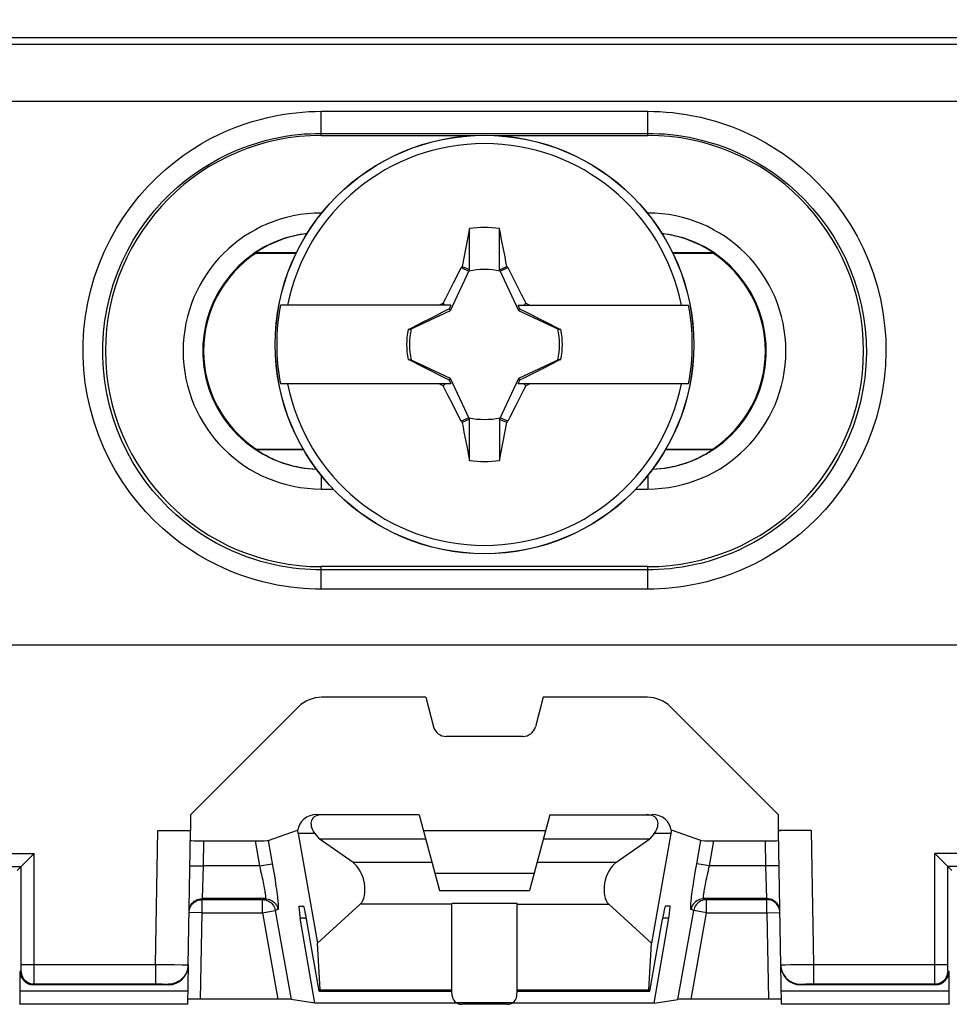
# Model space of a CAD drawing. Units: millimetres. Extents: x -77 to 27, y -37 to 59.
# Drawn here: x -7 to 7, y 23 to 38 of the extents above; entities that cross this region are included whole.
import ezdxf

# ---------------------------------------------------------------- set-up
doc = ezdxf.new("R2010")
doc.units = ezdxf.units.MM
doc.header["$LTSCALE"] = 30.734
doc.layers.get('0').update_dxf_attribs({"linetype": 'CONTINUOUS'})
for name, color, linetype in [('DRAFT', 7, 'CONTINUOUS'), ('RACCORDO', 7, 'CONTINUOUS'), ('TRASH', 7, 'CONTINUOUS')]:
    doc.layers.add(name, color=color, linetype=linetype)
doc.styles.get("Standard").update_dxf_attribs({"font": 'txt', "width": 0.8})
doc.dimstyles.new('DIMSTYLE_1', dxfattribs={"dimtxt": 3, "dimasz": 3, "dimexe": 1.5, "dimexo": 0.5, "dimgap": 0.75, "dimtad": 1, "dimtxsty": 'STANDARD', "dimblk": '_FILLED', "dimblk1": '_FILLED', "dimblk2": '_FILLED', "dimcen": 0.09, "dimazin": 2, "dimtfac": 1, "dimtofl": 0, "dimtmove": 0, "dimatfit": 3, "dimldrblk": '_FILLED', "dimfxl": 1, "dimtolj": 1, "dimarcsym": 0})

# ---------------------------------------------------------------- blocks, each defined once
blk = doc.blocks.new('_FILLED')
at = {"color": 0, "linetype": 'BYBLOCK'}
blk.add_solid([(0, 0), (-1, 0.3167), (-1, -0.3167)], dxfattribs=at)
blk = doc.blocks.new('*D1')
at = {"color": 7, "linetype": 'CONTINUOUS'}
for p, q in [((-17.3, 27.5), (-17.3, 46.8)), ((17.3, 27.5), (17.3, 46.8)), ((-17.3, 45.3), (0, 45.3)), ((17.3, 45.3), (0, 45.3))]:
    blk.add_line(p, q, dxfattribs=at)
at = {"color": 7, "linetype": 'CONTINUOUS', "xscale": 3, "yscale": 3, "zscale": 3, "rotation": 180}
blk.add_blockref('_FILLED', (-17.3, 45.3), dxfattribs=at)
at = {"color": 7, "linetype": 'CONTINUOUS', "xscale": 3, "yscale": 3, "zscale": 3}
blk.add_blockref('_FILLED', (17.3, 45.3), dxfattribs=at)

msp = doc.modelspace()

# ---------------------------------------------------------------- linework, layer by layer
at = {"color": 250, "linetype": 'CONTINUOUS'}
for p, q in [((7.693, 37.193), (-7.693, 37.193)), ((7.681, 36.321), (-7.681, 36.321)), ((7.972, 28), (-7.972, 28)), ((-2.595, 25.115), (-2.852, 25.115)), ((2.852, 25.115), (2.595, 25.115)), ((-7.782, 24.808), (-6.892, 24.808)), ((-6.893, 22.933), (-6.892, 24.808)), ((6.892, 23.002), (6.892, 24.808)), ((7.844, 24.807), (6.892, 24.808)), ((-7.682, 24.608), (-7.092, 24.608)), ((-7.092, 23.09), (-7.092, 24.608)), ((-0.804, 24.67), (-2.012, 24.67)), ((2.012, 24.67), (0.804, 24.67)), ((7.092, 23.103), (7.092, 24.608)), ((7.699, 24.608), (7.092, 24.608)), ((-0.5, 24.035), (-1.901, 24.035)), ((0.5, 24.044), (-0.5, 24.044)), ((0.5, 24.035), (1.901, 24.035)), ((-2.723, 23.82), (-2.819, 23.82)), ((2.819, 23.82), (2.723, 23.82)), ((-7.093, 23.053), (-7.092, 23.07)), ((-7.092, 23.112), (-5.035, 23.112)), ((-7.092, 23.07), (-7.092, 23.09)), ((5.035, 23.112), (7.092, 23.112)), ((7.092, 23.076), (7.092, 23.103)), ((7.093, 23.053), (7.092, 23.076)), ((-7.106, 23), (-7.094, 23.012)), ((-6.893, 22.853), (-6.893, 22.933)), ((6.893, 22.879), (6.892, 23.002)), ((7.093, 23.04), (7.093, 23.053)), ((7.093, 23.03), (7.093, 23.04)), ((7.106, 23), (7.094, 23.012)), ((-6.906, 22.8), (-6.894, 22.812)), ((-6.894, 22.812), (-5.035, 22.812)), ((5.035, 22.812), (6.894, 22.812)), ((6.893, 22.84), (6.893, 22.879)), ((6.894, 22.823), (6.893, 22.84)), ((6.906, 22.8), (6.894, 22.812)), ((-4.542, 22.703), (-7.106, 22.703)), ((-2.513, 22.721), (-0.5, 22.721)), ((0.5, 22.721), (2.513, 22.721)), ((7.106, 22.703), (4.542, 22.703)), ((0.427, 22.524), (-0.427, 22.524))]:
    msp.add_line(p, q, dxfattribs=at)
at = {"color": 7, "linetype": 'CONTINUOUS'}
for p, q in [((-0.228, 34.376), (-0.343, 33.794)), ((-0.228, 33.745), (-0.228, 34.376)), ((0.228, 33.745), (0.228, 34.376)), ((-3.497, 34.007), (-3.495, 34)), ((-3.497, 34.007), (-2.878, 34.007)), ((-3.495, 34), (-2.881, 34)), ((2.878, 34.007), (3.497, 34.007)), ((2.881, 34), (3.495, 34)), ((3.497, 34.007), (3.495, 34)), ((-0.382, 33.724), (-0.355, 33.776)), ((-0.343, 33.794), (-0.355, 33.776)), ((-0.355, 33.776), (-0.239, 33.722)), ((-0.343, 33.794), (-0.305, 33.778)), ((-0.305, 33.778), (-0.266, 33.761)), ((-0.266, 33.761), (-0.228, 33.745)), ((0.228, 33.745), (0.342, 33.794)), ((0.239, 33.722), (0.355, 33.776)), ((0.355, 33.776), (0.342, 33.794)), ((0.355, 33.776), (0.449, 33.593)), ((-0.475, 33.542), (-0.382, 33.724)), ((-0.541, 33.413), (-0.475, 33.542)), ((0.449, 33.593), (0.515, 33.463)), ((0.515, 33.463), (0.567, 33.36)), ((-0.631, 33.231), (-0.593, 33.309)), ((-0.593, 33.309), (-0.541, 33.413)), ((0.567, 33.36), (0.606, 33.283)), ((-0.514, 33.2), (-3.123, 33.2)), ((-0.695, 33.2), (-0.631, 33.231)), ((-0.6, 33.2), (-0.631, 33.231)), ((-0.514, 33.2), (-0.543, 33.143)), ((0.543, 33.143), (0.514, 33.2)), ((0.514, 33.2), (3.123, 33.2)), ((0.6, 33.2), (0.631, 33.231)), ((0.606, 33.283), (0.631, 33.231)), ((0.631, 33.231), (0.695, 33.2)), ((-0.737, 33.046), (-0.848, 32.99)), ((-0.654, 33.088), (-0.737, 33.046)), ((-0.52, 33.12), (-0.543, 33.143)), ((0.52, 33.12), (0.543, 33.143)), ((0.626, 33.102), (0.543, 33.143)), ((0.708, 33.061), (0.626, 33.102)), ((0.818, 33.005), (0.708, 33.061)), ((-0.931, 32.948), (-1.126, 32.847)), ((-0.848, 32.99), (-0.931, 32.948)), ((0.957, 32.934), (0.818, 33.005)), ((1.126, 32.847), (0.957, 32.934)), ((-1.126, 32.847), (-1.147, 32.833)), ((-1.122, 32.839), (-1.126, 32.847)), ((1.126, 32.847), (1.122, 32.839)), ((1.147, 32.833), (1.126, 32.847)), ((1.17, 32.828), (1.147, 32.833)), ((-1.17, 32.372), (-1.147, 32.367)), ((-1.147, 32.367), (-1.126, 32.353)), ((-1.126, 32.353), (-1.122, 32.361)), ((-1.126, 32.353), (-0.957, 32.266)), ((-0.957, 32.266), (-0.818, 32.195)), ((0.792, 32.182), (0.931, 32.252)), ((0.931, 32.252), (1.126, 32.353)), ((1.122, 32.361), (1.126, 32.353)), ((1.126, 32.353), (1.147, 32.367)), ((-0.818, 32.195), (-0.708, 32.139)), ((-0.708, 32.139), (-0.626, 32.098)), ((0.598, 32.085), (0.681, 32.126)), ((0.681, 32.126), (0.792, 32.182)), ((-0.514, 32), (-3.123, 32)), ((-0.631, 31.969), (-0.695, 32)), ((-0.6, 32), (-0.631, 31.969)), ((-0.606, 31.917), (-0.631, 31.969)), ((-0.626, 32.098), (-0.543, 32.057)), ((-0.52, 32.08), (-0.543, 32.057)), ((-0.543, 32.057), (-0.514, 32)), ((0.514, 32), (0.543, 32.057)), ((3.123, 32), (0.514, 32)), ((0.543, 32.057), (0.52, 32.08)), ((0.543, 32.057), (0.598, 32.085)), ((0.631, 31.969), (0.593, 31.891)), ((0.631, 31.969), (0.6, 32)), ((0.695, 32), (0.631, 31.969)), ((-0.554, 31.814), (-0.606, 31.917)), ((-0.502, 31.711), (-0.554, 31.814)), ((0.593, 31.891), (0.541, 31.787)), ((-0.422, 31.555), (-0.502, 31.711)), ((0.475, 31.658), (0.382, 31.476)), ((0.541, 31.787), (0.475, 31.658)), ((-0.355, 31.424), (-0.422, 31.555)), ((-0.239, 31.478), (-0.355, 31.424)), ((-0.355, 31.424), (-0.342, 31.406)), ((-0.228, 31.455), (-0.342, 31.406)), ((-0.228, 30.824), (-0.228, 31.455)), ((0.228, 31.455), (0.228, 30.824)), ((0.266, 31.439), (0.228, 31.455)), ((0.228, 30.824), (0.343, 31.406)), ((0.355, 31.424), (0.239, 31.478)), ((0.305, 31.422), (0.266, 31.439)), ((0.343, 31.406), (0.305, 31.422)), ((0.343, 31.406), (0.355, 31.424)), ((0.382, 31.476), (0.355, 31.424)), ((-3.497, 30.993), (-3.495, 31)), ((-3.497, 30.993), (-2.772, 30.993)), ((-3.495, 31), (-2.776, 31)), ((2.772, 30.993), (3.497, 30.993)), ((2.776, 31), (3.495, 31)), ((3.497, 30.993), (3.495, 31)), ((-0.9, 27.2), (-0.779, 26.748)), ((0.9, 27.2), (0.779, 26.748)), ((0.586, 26.6), (-0.586, 26.6)), ((-1, 25.403), (-2.565, 25.403)), ((-1, 25.403), (-0.689, 24.241)), ((1, 25.403), (0.689, 24.241)), ((1, 25.403), (2.565, 25.403)), ((-2.861, 25.161), (-2.855, 25.161)), ((-2.852, 25.115), (-2.555, 23.435)), ((-2.595, 25.115), (-2.532, 25.033)), ((-2.012, 24.67), (-2.532, 25.033)), ((-2.532, 25.033), (-0.901, 25.033)), ((-0.936, 25.161), (0.936, 25.161)), ((0.901, 25.033), (2.532, 25.033)), ((2.012, 24.67), (2.532, 25.033)), ((2.595, 25.115), (2.532, 25.033)), ((2.852, 25.115), (2.555, 23.435)), ((2.855, 25.161), (2.861, 25.161)), ((-7.15, 24.55), (-7.092, 24.608)), ((-7.092, 24.608), (-7.091, 24.609)), ((-7.091, 24.609), (-7.067, 24.633)), ((7.091, 24.609), (7.067, 24.633)), ((7.092, 24.608), (7.091, 24.609)), ((7.15, 24.55), (7.092, 24.608)), ((0.759, 24.503), (-0.759, 24.503)), ((-0.689, 24.241), (0.689, 24.241)), ((-2.84, 24.003), (-2.769, 24.003)), ((-2.555, 23.435), (-1.901, 24.035)), ((-0.5, 22.703), (-0.5, 24.044)), ((0.5, 22.703), (0.5, 24.044)), ((2.555, 23.435), (1.901, 24.035)), ((2.84, 24.003), (2.769, 24.003)), ((-2.595, 22.519), (-2.819, 23.82)), ((2.595, 22.519), (2.819, 23.82)), ((-2.529, 22.703), (-2.723, 23.803)), ((2.529, 22.703), (2.723, 23.803)), ((-2.513, 22.721), (-2.555, 23.435)), ((2.513, 22.721), (2.555, 23.435)), ((-4.535, 23.095), (-4.545, 22.504)), ((4.545, 22.504), (4.535, 23.095)), ((-7.106, 22.703), (-7.106, 23)), ((7.106, 23), (7.106, 22.703)), ((-4.835, 22.8), (-6.906, 22.8)), ((6.906, 22.8), (4.835, 22.8)), ((-2.529, 22.703), (-0.5, 22.703)), ((-0.494, 22.635), (-0.5, 22.703)), ((0.494, 22.635), (0.5, 22.703)), ((0.5, 22.703), (2.529, 22.703)), ((-4.545, 22.504), (-7.11, 22.504)), ((-0.427, 22.519), (-2.595, 22.519)), ((0.345, 22.5), (-0.345, 22.5)), ((2.595, 22.519), (0.427, 22.519)), ((7.11, 22.504), (4.545, 22.504))]:
    msp.add_line(p, q, dxfattribs=at)
for points in [[(-0.543, 33.143), (-0.57, 33.129), (-0.654, 33.088)], [(-1.145, 32.828), (-1.145, 32.829), (-1.146, 32.83), (-1.146, 32.83), (-1.146, 32.831), (-1.147, 32.832), (-1.147, 32.833)], [(1.147, 32.833), (1.146, 32.832), (1.146, 32.831), (1.146, 32.831), (1.145, 32.83), (1.145, 32.829), (1.145, 32.828)], [(-1.147, 32.367), (-1.146, 32.368), (-1.146, 32.369), (-1.146, 32.369), (-1.145, 32.37), (-1.145, 32.371), (-1.145, 32.372)], [(1.145, 32.372), (1.145, 32.371), (1.146, 32.37), (1.146, 32.37), (1.146, 32.369), (1.147, 32.368), (1.147, 32.367)], [(-7.03, 24.67), (-6.997, 24.703), (-6.978, 24.721), (-6.959, 24.741), (-6.938, 24.762), (-6.916, 24.785), (-6.892, 24.808)], [(7.03, 24.67), (6.997, 24.703), (6.979, 24.722), (6.959, 24.741), (6.938, 24.762), (6.915, 24.784), (6.892, 24.808)], [(-7.067, 24.633), (-7.044, 24.656), (-7.03, 24.67)], [(7.067, 24.633), (7.044, 24.656), (7.03, 24.67)], [(-0.427, 22.524), (-0.42, 22.52), (-0.414, 22.516), (-0.407, 22.513), (-0.4, 22.51), (-0.393, 22.508), (-0.387, 22.506), (-0.38, 22.504), (-0.373, 22.503), (-0.366, 22.502), (-0.359, 22.501), (-0.352, 22.5), (-0.345, 22.5)], [(0.345, 22.5), (0.352, 22.5), (0.359, 22.501), (0.366, 22.502), (0.373, 22.503), (0.38, 22.504), (0.387, 22.506), (0.393, 22.508), (0.4, 22.51), (0.407, 22.513), (0.414, 22.516), (0.42, 22.52), (0.427, 22.524)]]:
    msp.add_lwpolyline(points, dxfattribs=at)
at = {"color": 250, "linetype": 'CONTINUOUS'}
for points in [[(-7.094, 23.012), (-7.094, 23.013), (-7.094, 23.015), (-7.094, 23.018), (-7.093, 23.021), (-7.093, 23.026), (-7.093, 23.031), (-7.093, 23.038), (-7.093, 23.053)], [(-7.094, 23.012), (-7.092, 22.986), (-7.087, 22.961), (-7.079, 22.936), (-7.067, 22.912), (-7.053, 22.891), (-7.035, 22.871), (-7.016, 22.854), (-6.994, 22.839), (-6.971, 22.828), (-6.946, 22.819), (-6.92, 22.814), (-6.894, 22.812)], [(6.894, 22.812), (6.92, 22.814), (6.946, 22.819), (6.971, 22.828), (6.994, 22.839), (7.016, 22.854), (7.035, 22.871), (7.053, 22.891), (7.067, 22.912), (7.079, 22.936), (7.087, 22.961), (7.092, 22.986), (7.094, 23.012)], [(7.094, 23.012), (7.094, 23.013), (7.094, 23.014), (7.094, 23.016), (7.093, 23.018), (7.093, 23.022), (7.093, 23.025), (7.093, 23.03)], [(-6.894, 22.812), (-6.894, 22.815), (-6.894, 22.82), (-6.894, 22.828), (-6.893, 22.853)], [(6.894, 22.812), (6.894, 22.814), (6.894, 22.817), (6.894, 22.823)]]:
    msp.add_lwpolyline(points, dxfattribs=at)
at = {"color": 7, "linetype": 'CONTINUOUS'}
for centre, radius, start, end in [((0, 32.6), 3.075, 11.2518, 168.7482), ((0, 32.6), 1.79, 82.6786, 97.3149), ((-2.5, 32.5), 1.8, 123.5573, 236.4427), ((2.5, 32.5), 1.8, 303.5573, 56.4427), ((0, 32.6), 3.18, 169.1243, 190.8757), ((0, 32.6), 3.18, 349.1243, 10.8757), ((0, 32.6), 1.192, 168.9652, 191.0419), ((0, 32.6), 1.192, 348.9652, 11.0419), ((0, 32.6), 3.075, 191.2518, 348.7482), ((0, 32.6), 1.79, 262.6786, 277.3149)]:
    msp.add_arc(centre, radius, start, end, dxfattribs=at)
for centre, major_axis, ratio, start_param, end_param in [((-524.893, -68.052), (-535.114, 0), 0.995125, -2.949148, -2.948035), ((-2.5, 32.518), (0, 1.792), 0.999949, 0.121282, 0.590092), ((2.5, 32.518), (0, 1.792), 0.999949, -0.590092, -0.121282), ((100.652, -492.412), (0, 535.114), 0.995125, 0.192354, 0.192398), ((-100.652, 557.612), (0, -535.114), 0.995125, 0.192354, 0.192398), ((524.893, 133.252), (535.114, -0.001), 0.995125, -2.949146, -2.948033), ((-2.5, 32.482), (0, 1.792), 0.999949, -3.731685, -3.183088), ((2.5, 32.482), (0, 1.792), 0.999949, -3.100098, -2.551501), ((-0.586, 26.8), (-0.122, -0.159), 0.999033, -0.654031, 0.654031), ((0.586, 26.8), (-0.122, 0.159), 0.999033, 2.487562, 3.795624), ((-2.565, 25.153), (0.29, 0), 0.86267, 1.570796, 3.097207), ((-2.331, 25.153), (0.309, -0.177), 0.572911, 2.356194, 4.07815), ((2.331, 25.153), (0.309, 0.177), 0.572911, -0.936557, 0.785398), ((2.565, 25.153), (0.29, 0), 0.86267, 0.044385, 1.570796), ((-2.888, 25.153), (-0.049, 0.25), 0.113504, -1.74433, -1.549514), ((2.888, 25.153), (0.049, 0.25), 0.113504, 1.549514, 1.74433), ((-2.043, 24.353), (-0.091, 0.346), 0.56027, -2.854745, -0.582596), ((2.043, 24.353), (0.091, 0.346), 0.56027, 0.582596, 2.854661), ((-2.805, 23.803), (-0.035, 0.2), 0.052467, -0.00929, 1.47424), ((-2.734, 23.803), (-0.035, 0.2), 0.052467, -1.580086, -0.00929), ((2.734, 23.803), (0.035, 0.2), 0.052467, 0.00929, 1.580086), ((2.805, 23.803), (0.035, 0.2), 0.052467, -1.47424, 0.00929), ((-6.906, 23), (0.141, 0.141), 0.999695, 2.356347, 3.926839), ((6.906, 23), (-0.141, 0.141), 0.999695, -3.926839, -2.356347), ((-7.11, 22.703), (0, 0.2), 0.017455, -3.132866, -1.570796), ((-2.549, 22.903), (-0.035, 0.2), 0.052467, -3.150883, -2.717772), ((-0.345, 22.647), (0.15, 0.006), 0.983829, -3.098214, -2.191094), ((0.345, 22.647), (0.15, -0.006), 0.983829, -0.950499, -0.043379), ((2.549, 22.903), (0.035, 0.2), 0.052467, -3.565498, -3.132303), ((7.11, 22.703), (0, 0.2), 0.017455, -4.712389, -3.150319)]:
    msp.add_ellipse(centre, major_axis=major_axis, ratio=ratio, start_param=start_param, end_param=end_param, dxfattribs=at)
at = {"layer": 'DRAFT', "color": 7, "linetype": 'CONTINUOUS'}
for p, q in [((-11, 37.3), (11, 37.3)), ((-2.5, 35.8), (-0.149, 35.8)), ((0.149, 35.8), (2.5, 35.8)), ((2.5, 29.2), (-2.5, 29.2))]:
    msp.add_line(p, q, dxfattribs=at)
for centre, start, end in [((-2.5, 32.5), 90, 270), ((2.5, 32.5), 270, 90)]:
    msp.add_arc(centre, 3.3, start, end, dxfattribs=at)
at = {"layer": 'RACCORDO', "color": 250, "linetype": 'CONTINUOUS'}
for p, q in [((-2.5, 35.8), (-2.5, 36.169)), ((-2.5, 36.169), (2.5, 36.169)), ((2.5, 35.8), (2.5, 36.169)), ((-2.5, 35.832), (2.5, 35.832)), ((-2.5, 34.602), (-2.5, 34.612)), ((-2.492, 34.612), (-2.5, 34.612)), ((2.5, 34.612), (2.492, 34.612)), ((2.5, 34.602), (2.5, 34.612)), ((-2.5, 30.598), (-2.5, 30.388)), ((2.5, 30.598), (2.5, 30.388)), ((-2.5, 30.388), (-2.317, 30.388)), ((2.317, 30.388), (2.5, 30.388)), ((-2.5, 28.855), (-2.5, 29.2)), ((2.5, 29.151), (-2.5, 29.151)), ((2.5, 28.855), (2.5, 29.2)), ((2.5, 28.855), (-2.5, 28.855)), ((-5.035, 23.112), (-4.999, 25.161)), ((4.999, 25.161), (5.035, 23.112)), ((-4.302, 25.004), (-4.308, 24.618)), ((-3.512, 25.004), (-3.444, 24.618)), ((-3.31, 25.007), (-3.238, 24.601)), ((3.247, 24.652), (3.31, 25.007)), ((3.444, 24.618), (3.512, 25.004)), ((4.308, 24.618), (4.302, 25.004)), ((-4.508, 24.621), (-4.308, 24.618)), ((-4.308, 24.618), (-4.321, 24.118)), ((-3.444, 24.618), (-4.308, 24.618)), ((-3.444, 24.618), (-3.247, 24.652)), ((-3.238, 24.601), (-3.221, 24.5)), ((3.229, 24.551), (3.247, 24.652)), ((3.444, 24.618), (3.247, 24.652)), ((4.308, 24.618), (3.444, 24.618)), ((4.508, 24.621), (4.308, 24.618)), ((4.321, 24.118), (4.308, 24.618)), ((3.197, 24.351), (3.213, 24.45)), ((3.213, 24.45), (3.229, 24.551)), ((-4.321, 24.118), (-4.321, 24.103)), ((-3.357, 24.118), (-4.321, 24.118)), ((-3.357, 24.118), (-3.399, 24.103)), ((4.321, 24.118), (3.357, 24.118)), ((3.399, 24.103), (3.357, 24.118)), ((4.321, 24.103), (4.321, 24.118)), ((-4.321, 23.903), (-4.321, 24.103)), ((-4.321, 24.103), (-3.399, 24.103)), ((-3.399, 23.903), (-3.399, 24.103)), ((3.399, 23.903), (3.399, 24.103)), ((3.399, 24.103), (4.321, 24.103)), ((4.321, 23.903), (4.321, 24.103)), ((-4.321, 23.903), (-4.521, 23.907)), ((-4.344, 22.578), (-4.321, 23.903)), ((-4.321, 23.903), (-3.399, 23.903)), ((-3.399, 23.903), (-3.202, 23.938)), ((-3.399, 23.903), (-3.165, 22.578)), ((-3.161, 23.952), (-3.202, 23.938)), ((-3.202, 23.938), (-2.961, 22.576)), ((2.961, 22.576), (3.202, 23.938)), ((3.202, 23.938), (3.161, 23.952)), ((3.165, 22.578), (3.399, 23.903)), ((3.399, 23.903), (3.202, 23.938)), ((3.399, 23.903), (4.321, 23.903)), ((4.321, 23.903), (4.521, 23.907)), ((4.321, 23.903), (4.344, 22.578)), ((-5.035, 23.112), (-5.035, 22.812)), ((-5.035, 23.112), (-4.748, 23.109)), ((-4.748, 23.109), (-4.625, 23.106)), ((4.565, 23.105), (4.602, 23.106)), ((4.602, 23.106), (4.681, 23.108)), ((4.681, 23.108), (4.905, 23.111)), ((4.905, 23.111), (5.035, 23.112)), ((5.035, 23.112), (5.035, 22.812)), ((-5.035, 22.812), (-4.983, 22.812)), ((-4.983, 22.812), (-4.935, 22.812)), ((-4.935, 22.812), (-4.906, 22.811)), ((-4.835, 22.809), (-4.835, 22.8)), ((4.835, 22.8), (4.835, 22.809)), ((4.871, 22.811), (4.893, 22.811)), ((4.893, 22.811), (4.92, 22.812)), ((4.92, 22.812), (4.967, 22.812))]:
    msp.add_line(p, q, dxfattribs=at)
at = {"layer": 'RACCORDO', "color": 7, "linetype": 'CONTINUOUS'}
for p, q in [((-0.9, 27.2), (-2.493, 27.2)), ((2.493, 27.2), (0.9, 27.2)), ((-4.5, 25.4), (-2.846, 27.054)), ((2.846, 27.054), (4.5, 25.4)), ((-4.5, 25.4), (-4.5, 25.161)), ((4.5, 25.161), (4.5, 25.4)), ((-4.999, 25.161), (-4.499, 25.161)), ((-4.535, 23.095), (-4.499, 25.152)), ((-4.512, 25.155), (-4.513, 25.154)), ((-3.31, 25.007), (-2.861, 25.164)), ((3.31, 25.007), (2.861, 25.164)), ((4.999, 25.161), (4.499, 25.161)), ((4.535, 23.095), (4.499, 25.152)), ((-4.302, 25.004), (-3.512, 25.004)), ((3.512, 25.004), (4.302, 25.004)), ((-3.165, 22.578), (-4.344, 22.578)), ((-2.595, 22.519), (-2.961, 22.576)), ((2.595, 22.519), (2.961, 22.576)), ((4.344, 22.578), (3.165, 22.578))]:
    msp.add_line(p, q, dxfattribs=at)
at = {"layer": 'RACCORDO', "color": 250, "linetype": 'CONTINUOUS'}
for points in [[(-2.5, 28.855), (-2.587, 28.856), (-2.677, 28.859), (-2.77, 28.865), (-2.866, 28.874), (-2.964, 28.885), (-3.066, 28.899), (-3.171, 28.918), (-3.279, 28.94), (-3.39, 28.966), (-3.504, 28.997), (-3.621, 29.032), (-3.742, 29.074), (-3.865, 29.121), (-3.991, 29.175), (-4.119, 29.236), (-4.25, 29.304), (-4.382, 29.381), (-4.516, 29.465), (-4.65, 29.56), (-4.785, 29.664), (-4.919, 29.777), (-5.052, 29.902), (-5.182, 30.036), (-5.307, 30.181), (-5.427, 30.334), (-5.541, 30.497), (-5.646, 30.667), (-5.743, 30.844), (-5.83, 31.028), (-5.908, 31.217), (-5.975, 31.411), (-6.031, 31.608), (-6.076, 31.808), (-6.109, 32.01), (-6.132, 32.214), (-6.143, 32.419), (-6.142, 32.624), (-6.13, 32.829), (-6.106, 33.033), (-6.071, 33.236), (-6.025, 33.437), (-5.968, 33.635), (-5.899, 33.828), (-5.82, 34.018), (-5.731, 34.201), (-5.633, 34.379), (-5.525, 34.551), (-5.409, 34.713), (-5.287, 34.868), (-5.158, 35.013), (-5.025, 35.148), (-4.889, 35.273), (-4.751, 35.387), (-4.612, 35.491), (-4.474, 35.585), (-4.337, 35.67), (-4.201, 35.746), (-4.067, 35.813), (-3.935, 35.873), (-3.806, 35.926), (-3.679, 35.972), (-3.556, 36.012), (-3.435, 36.046), (-3.318, 36.075), (-3.205, 36.099), (-3.094, 36.12), (-2.987, 36.136), (-2.884, 36.148), (-2.783, 36.157), (-2.686, 36.164), (-2.591, 36.167), (-2.5, 36.169)], [(2.5, 36.169), (2.59, 36.167), (2.683, 36.164), (2.779, 36.158), (2.877, 36.149), (2.979, 36.137), (3.084, 36.121), (3.192, 36.102), (3.304, 36.079), (3.418, 36.05), (3.537, 36.017), (3.658, 35.979), (3.782, 35.935), (3.909, 35.884), (4.038, 35.827), (4.17, 35.762), (4.304, 35.689), (4.44, 35.607), (4.576, 35.517), (4.714, 35.416), (4.851, 35.306), (4.986, 35.185), (5.119, 35.054), (5.249, 34.912), (5.373, 34.761), (5.491, 34.601), (5.601, 34.432), (5.702, 34.257), (5.794, 34.075), (5.876, 33.887), (5.948, 33.695), (6.009, 33.498), (6.058, 33.298), (6.097, 33.096), (6.124, 32.892), (6.14, 32.686), (6.144, 32.481), (6.136, 32.276), (6.117, 32.072), (6.087, 31.869), (6.045, 31.667), (5.992, 31.469), (5.929, 31.274), (5.854, 31.083), (5.769, 30.897), (5.675, 30.718), (5.572, 30.545), (5.46, 30.38), (5.342, 30.223), (5.217, 30.075), (5.087, 29.937), (4.954, 29.809), (4.82, 29.692), (4.684, 29.585), (4.548, 29.487), (4.412, 29.399), (4.278, 29.32), (4.146, 29.249), (4.015, 29.186), (3.887, 29.131), (3.762, 29.081), (3.64, 29.039), (3.52, 29.001), (3.404, 28.969), (3.291, 28.942), (3.181, 28.919), (3.075, 28.901), (2.971, 28.886), (2.872, 28.874), (2.775, 28.865), (2.68, 28.859), (2.589, 28.856), (2.5, 28.855)], [(-2.5, 29.151), (-2.58, 29.152), (-2.663, 29.155), (-2.748, 29.16), (-2.836, 29.168), (-2.926, 29.178), (-3.02, 29.192), (-3.116, 29.208), (-3.215, 29.228), (-3.317, 29.252), (-3.422, 29.28), (-3.529, 29.313), (-3.64, 29.351), (-3.753, 29.394), (-3.868, 29.443), (-3.986, 29.499), (-4.106, 29.561), (-4.227, 29.631), (-4.35, 29.709), (-4.474, 29.795), (-4.597, 29.89), (-4.72, 29.994), (-4.842, 30.107), (-4.961, 30.23), (-5.076, 30.362), (-5.186, 30.502), (-5.291, 30.651), (-5.387, 30.806), (-5.476, 30.968), (-5.556, 31.136), (-5.627, 31.309), (-5.689, 31.486), (-5.74, 31.666), (-5.782, 31.849), (-5.812, 32.034), (-5.833, 32.22), (-5.843, 32.407), (-5.842, 32.595), (-5.831, 32.782), (-5.81, 32.969), (-5.777, 33.154), (-5.735, 33.337), (-5.682, 33.518), (-5.619, 33.695), (-5.547, 33.868), (-5.465, 34.035), (-5.375, 34.198), (-5.276, 34.354), (-5.169, 34.503), (-5.057, 34.644), (-4.939, 34.777), (-4.816, 34.9), (-4.692, 35.014), (-4.565, 35.118), (-4.438, 35.213), (-4.311, 35.299), (-4.185, 35.376), (-4.06, 35.446), (-3.937, 35.507), (-3.816, 35.562), (-3.698, 35.61), (-3.582, 35.652), (-3.469, 35.688), (-3.358, 35.72), (-3.251, 35.746), (-3.147, 35.769), (-3.045, 35.787), (-2.947, 35.802), (-2.852, 35.813), (-2.76, 35.822), (-2.67, 35.827), (-2.584, 35.831), (-2.5, 35.832)], [(2.5, 35.832), (2.582, 35.831), (2.668, 35.827), (2.756, 35.822), (2.846, 35.814), (2.939, 35.803), (3.036, 35.788), (3.135, 35.771), (3.237, 35.749), (3.343, 35.724), (3.451, 35.694), (3.562, 35.659), (3.676, 35.618), (3.792, 35.572), (3.911, 35.52), (4.032, 35.46), (4.155, 35.394), (4.28, 35.319), (4.405, 35.236), (4.531, 35.145), (4.657, 35.044), (4.781, 34.934), (4.903, 34.814), (5.022, 34.684), (5.136, 34.546), (5.244, 34.4), (5.345, 34.246), (5.438, 34.086), (5.523, 33.92), (5.598, 33.748), (5.664, 33.573), (5.72, 33.393), (5.765, 33.21), (5.801, 33.025), (5.826, 32.839), (5.84, 32.651), (5.844, 32.464), (5.837, 32.276), (5.82, 32.09), (5.792, 31.904), (5.754, 31.721), (5.705, 31.539), (5.647, 31.361), (5.578, 31.187), (5.501, 31.017), (5.414, 30.853), (5.319, 30.695), (5.217, 30.544), (5.108, 30.401), (4.994, 30.266), (4.875, 30.14), (4.753, 30.023), (4.629, 29.916), (4.504, 29.817), (4.379, 29.728), (4.255, 29.648), (4.132, 29.576), (4.01, 29.511), (3.891, 29.454), (3.773, 29.403), (3.658, 29.358), (3.546, 29.319), (3.437, 29.285), (3.33, 29.255), (3.226, 29.231), (3.125, 29.21), (3.027, 29.193), (2.933, 29.179), (2.841, 29.168), (2.752, 29.16), (2.665, 29.155), (2.581, 29.152), (2.5, 29.151)], [(-3.444, 24.618), (-3.435, 24.581), (-3.426, 24.545), (-3.418, 24.509)], [(3.401, 24.437), (3.418, 24.509), (3.426, 24.545), (3.435, 24.582), (3.444, 24.618)], [(-3.418, 24.509), (-3.401, 24.437), (-3.394, 24.402), (-3.387, 24.369), (-3.381, 24.338), (-3.375, 24.309), (-3.371, 24.282), (-3.366, 24.258), (-3.363, 24.237), (-3.36, 24.218), (-3.358, 24.201), (-3.356, 24.187), (-3.354, 24.174), (-3.353, 24.163), (-3.353, 24.153), (-3.352, 24.145), (-3.352, 24.138), (-3.352, 24.133), (-3.353, 24.128), (-3.353, 24.124), (-3.354, 24.122), (-3.355, 24.12), (-3.356, 24.118), (-3.357, 24.118)], [(-3.221, 24.5), (-3.205, 24.399), (-3.197, 24.351), (-3.191, 24.305), (-3.184, 24.261), (-3.179, 24.22), (-3.174, 24.183), (-3.17, 24.15), (-3.166, 24.12), (-3.163, 24.093), (-3.161, 24.07), (-3.159, 24.049), (-3.158, 24.031), (-3.157, 24.016), (-3.156, 24.002), (-3.156, 23.991), (-3.156, 23.981), (-3.156, 23.973), (-3.156, 23.967), (-3.157, 23.962), (-3.157, 23.958), (-3.158, 23.955), (-3.159, 23.953), (-3.161, 23.952)], [(3.357, 24.118), (3.356, 24.118), (3.355, 24.12), (3.354, 24.122), (3.353, 24.124), (3.353, 24.128), (3.352, 24.133), (3.352, 24.138), (3.352, 24.145), (3.353, 24.153), (3.353, 24.163), (3.354, 24.174), (3.356, 24.187), (3.358, 24.201), (3.36, 24.218), (3.363, 24.237), (3.366, 24.259), (3.371, 24.283), (3.375, 24.309), (3.381, 24.338), (3.387, 24.369), (3.394, 24.402), (3.401, 24.437)], [(3.161, 23.952), (3.159, 23.953), (3.158, 23.955), (3.157, 23.958), (3.157, 23.962), (3.156, 23.967), (3.156, 23.974), (3.156, 23.982), (3.156, 23.991), (3.156, 24.002), (3.157, 24.016), (3.158, 24.031), (3.159, 24.049), (3.161, 24.07), (3.163, 24.093), (3.166, 24.12), (3.17, 24.15), (3.174, 24.184), (3.179, 24.221), (3.184, 24.261), (3.191, 24.305), (3.197, 24.351)], [(-4.521, 23.921), (-4.518, 23.947), (-4.513, 23.972), (-4.504, 23.997), (-4.493, 24.02), (-4.478, 24.041), (-4.461, 24.06), (-4.441, 24.077), (-4.42, 24.091), (-4.396, 24.103), (-4.372, 24.111), (-4.346, 24.116), (-4.321, 24.118)], [(-3.357, 24.118), (-3.334, 24.116), (-3.311, 24.112), (-3.289, 24.106), (-3.268, 24.096), (-3.248, 24.085), (-3.229, 24.071), (-3.212, 24.055), (-3.197, 24.037), (-3.184, 24.018), (-3.174, 23.997), (-3.166, 23.975), (-3.161, 23.952)], [(3.357, 24.118), (3.334, 24.116), (3.311, 24.112), (3.289, 24.106), (3.268, 24.096), (3.248, 24.085), (3.229, 24.071), (3.212, 24.055), (3.197, 24.037), (3.184, 24.018), (3.174, 23.997), (3.166, 23.975), (3.161, 23.952)], [(4.521, 23.921), (4.518, 23.947), (4.513, 23.972), (4.504, 23.997), (4.493, 24.02), (4.478, 24.041), (4.461, 24.06), (4.441, 24.077), (4.42, 24.091), (4.396, 24.103), (4.372, 24.111), (4.346, 24.116), (4.321, 24.118)], [(-3.399, 24.103), (-3.375, 24.102), (-3.353, 24.098), (-3.33, 24.091), (-3.309, 24.082), (-3.289, 24.07), (-3.27, 24.057), (-3.253, 24.041), (-3.239, 24.023), (-3.226, 24.003), (-3.215, 23.983), (-3.207, 23.961), (-3.202, 23.938)], [(3.399, 24.103), (3.375, 24.102), (3.352, 24.098), (3.33, 24.091), (3.309, 24.082), (3.289, 24.07), (3.27, 24.056), (3.253, 24.04), (3.238, 24.022), (3.225, 24.003), (3.215, 23.982), (3.207, 23.96), (3.202, 23.938)], [(4.493, 24.005), (4.481, 24.023), (4.468, 24.039), (4.453, 24.053), (4.437, 24.066), (4.42, 24.077), (4.401, 24.087), (4.382, 24.094), (4.362, 24.099), (4.342, 24.102), (4.321, 24.103)], [(4.521, 23.907), (4.519, 23.928), (4.516, 23.948), (4.51, 23.968), (4.503, 23.987), (4.493, 24.005)], [(-4.535, 23.104), (-4.537, 23.073), (-4.542, 23.042), (-4.551, 23.012), (-4.562, 22.983), (-4.577, 22.956), (-4.594, 22.93), (-4.614, 22.906), (-4.636, 22.884), (-4.66, 22.865), (-4.686, 22.848), (-4.714, 22.834), (-4.743, 22.823), (-4.773, 22.815), (-4.804, 22.81), (-4.835, 22.809)], [(-4.625, 23.106), (-4.582, 23.106), (-4.565, 23.105), (-4.552, 23.105), (-4.542, 23.104), (-4.537, 23.104), (-4.535, 23.104)], [(4.535, 23.104), (4.537, 23.104), (4.542, 23.104), (4.552, 23.105), (4.565, 23.105)], [(4.535, 23.104), (4.537, 23.073), (4.542, 23.042), (4.551, 23.012), (4.562, 22.983), (4.577, 22.956), (4.594, 22.93), (4.614, 22.906), (4.636, 22.884), (4.66, 22.865), (4.686, 22.848), (4.714, 22.834), (4.743, 22.823), (4.773, 22.815), (4.804, 22.81), (4.835, 22.809)], [(-4.906, 22.811), (-4.882, 22.811), (-4.871, 22.811), (-4.862, 22.811), (-4.853, 22.81), (-4.847, 22.81), (-4.842, 22.81), (-4.838, 22.809), (-4.836, 22.809), (-4.835, 22.809)], [(4.835, 22.809), (4.836, 22.809), (4.838, 22.809), (4.842, 22.81), (4.847, 22.81), (4.853, 22.81), (4.862, 22.811), (4.871, 22.811)], [(4.967, 22.812), (5.017, 22.812), (5.035, 22.812)]]:
    msp.add_lwpolyline(points, dxfattribs=at)
at = {"layer": 'RACCORDO', "color": 7, "linetype": 'CONTINUOUS'}
for points in [[(-4.521, 23.907), (-4.519, 23.927), (-4.516, 23.947), (-4.51, 23.967), (-4.503, 23.986), (-4.493, 24.005)], [(-4.493, 24.005), (-4.482, 24.022), (-4.469, 24.038), (-4.454, 24.053), (-4.438, 24.066), (-4.42, 24.077), (-4.402, 24.086), (-4.382, 24.094), (-4.362, 24.099), (-4.342, 24.102), (-4.321, 24.103)]]:
    msp.add_lwpolyline(points, dxfattribs=at)
msp.add_circle((0, 32.6), 3.204, dxfattribs=at)
at = {"layer": 'RACCORDO', "color": 250, "linetype": 'CONTINUOUS'}
msp.add_circle((0, 32.6), 3.202, dxfattribs=at)
for centre, radius, start, end in [((-2.5, 32.5), 2.112, 90, 270), ((2.5, 32.5), 2.112, 270, 90), ((-2.5, 32.5), 1.812, 96.813, 267.7218), ((2.5, 32.5), 1.812, 272.2783, 83.1871)]:
    msp.add_arc(centre, radius, start, end, dxfattribs=at)
at = {"layer": 'RACCORDO', "color": 7, "linetype": 'CONTINUOUS'}
for centre, major_axis, ratio, start_param, end_param in [((-2.493, 26.7), (-0.191, 0.462), 0.999286, -0.392447, 0.392447), ((2.493, 26.7), (0.191, 0.462), 0.999286, -0.392447, 0.392447), ((-4.999, 25.152), (0.5, 0), 0.017452, -0.000305, 0.239157), ((4.999, 25.152), (0.5, 0), 0.017452, 2.752186, 3.141897), ((-4.302, 25.007), (0.2, 0), 0.017452, 3.141288, 4.712084), ((-3.512, 25.007), (0.203, 0), 0.017189, -1.56776, -0.050197), ((3.512, 25.007), (0.203, 0), 0.017189, -3.091396, -1.573832), ((4.302, 25.007), (0.2, 0), 0.017452, -1.570492, 0.000305), ((-4.835, 23.1), (0.005, 0.3), 0.999848, -3.124142, -1.570796), ((4.835, 23.1), (-0.005, 0.3), 0.999848, 1.570796, 3.124142), ((-4.344, 22.576), (0.2, 0), 0.008726, 1.570644, 3.14144), ((-3.164, 22.576), (0.203, 0), 0.008594, 0.05475, 1.572314), ((3.164, 22.576), (0.203, 0), 0.008594, 1.569279, 3.086843), ((4.344, 22.576), (0.2, 0), 0.008726, 0.000152, 1.570949)]:
    msp.add_ellipse(centre, major_axis=major_axis, ratio=ratio, start_param=start_param, end_param=end_param, dxfattribs=at)
at = {"layer": 'TRASH', "color": 7, "linetype": 'CONTINUOUS'}
for p, q in [((-0.52, 33.12), (-0.228, 33.745)), ((0.228, 33.745), (0.52, 33.12)), ((-1.145, 32.828), (-0.52, 33.12)), ((0.52, 33.12), (1.145, 32.828)), ((-0.52, 32.08), (-1.145, 32.372)), ((1.145, 32.372), (0.52, 32.08)), ((-0.228, 31.455), (-0.52, 32.08)), ((0.52, 32.08), (0.228, 31.455))]:
    msp.add_line(p, q, dxfattribs=at)
for start, end in [(77.9846, 102.0153), (167.9847, 192.0154), (347.9847, 12.0154), (257.9846, 282.0153)]:
    msp.add_arc((0, 32.6), 1.147, start, end, dxfattribs=at)

# ---------------------------------------------------------------- dimensions: what is measured, and where the dimension line sits
at = {"color": 7, "linetype": 'CONTINUOUS'}
dim = msp.add_linear_dim(base=(17.3, 45.3), p1=(-17.3, 27), p2=(17.3, 27), dimstyle='DIMSTYLE_1', dxfattribs=at)
dim.commit()
dim.dimension.update_dxf_attribs({"geometry": '*D1', "text_midpoint": (-4.286, 45.3), "dimtype": 160})

doc.saveas('drawing.dxf')
